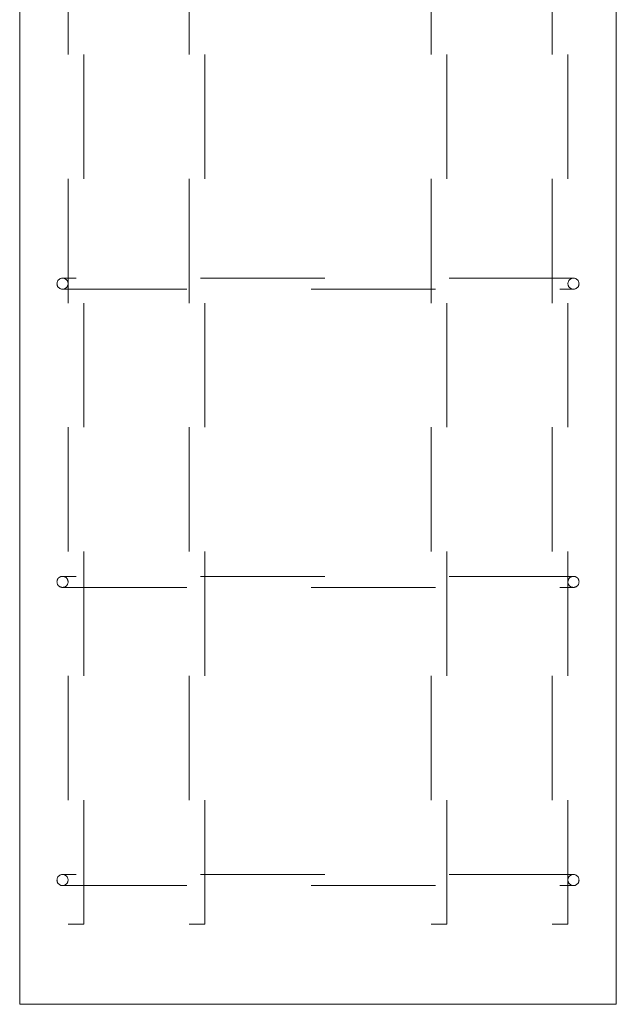
# Model space of a CAD drawing. Units: inches. Extents: x 0.3 to 16.8, y -2.1 to 10.8.
# Drawn here: x 9.4 to 9.9, y 2.3 to 3.1 of the extents above; entities that cross this region are included whole.
import ezdxf

# ---------------------------------------------------------------- set-up
doc = ezdxf.new("R2010")
doc.units = ezdxf.units.IN
doc.header["$MEASUREMENT"] = 0
doc.linetypes.add('SLD-Dashed', pattern=[0.075, 0.05, -0.025])
doc.linetypes.add('SLD-Solid', pattern=[0])

msp = doc.modelspace()

# ---------------------------------------------------------------- linework, layer by layer
at = {"color": 7, "linetype": 'SLD-Solid', "lineweight": 0}
for p, q in [((9.41007, 3.45251), (9.41007, 2.33251)), ((9.89007, 2.33251), (9.89007, 3.45251)), ((9.41007, 2.33251), (9.89007, 2.33251))]:
    msp.add_line(p, q, dxfattribs=at)
at = {"color": 9, "linetype": 'SLD-Dashed', "lineweight": 0}
for p, q in [((9.44897, 3.39691), (9.44897, 2.39691)), ((9.46157, 2.39691), (9.46157, 3.39691)), ((9.54637, 3.39691), (9.54637, 2.39691)), ((9.55897, 2.39691), (9.55897, 3.39691)), ((9.74117, 3.39691), (9.74117, 2.39691)), ((9.75377, 2.39691), (9.75377, 3.39691)), ((9.83857, 3.39691), (9.83857, 2.39691)), ((9.85117, 2.39691), (9.85117, 3.39691)), ((9.85562, 2.91696), (9.44452, 2.91696)), ((9.44452, 2.90806), (9.85562, 2.90806)), ((9.85562, 2.67696), (9.44452, 2.67696)), ((9.44452, 2.66806), (9.85562, 2.66806)), ((9.85562, 2.43696), (9.44452, 2.43696)), ((9.44452, 2.42806), (9.85562, 2.42806)), ((9.44897, 2.39691), (9.46157, 2.39691)), ((9.54637, 2.39691), (9.55897, 2.39691)), ((9.74117, 2.39691), (9.75377, 2.39691)), ((9.83857, 2.39691), (9.85117, 2.39691))]:
    msp.add_line(p, q, dxfattribs=at)
for centre, start, end in [((9.44452, 2.91251), 90, 270), ((9.44452, 2.91251), 270, 90), ((9.85562, 2.91251), 90, 270), ((9.85562, 2.91251), 270, 90), ((9.44452, 2.67251), 90, 270), ((9.44452, 2.67251), 270, 90), ((9.85562, 2.67251), 90, 270), ((9.85562, 2.67251), 270, 90), ((9.44452, 2.43251), 90, 270), ((9.44452, 2.43251), 270, 90), ((9.85562, 2.43251), 90, 270), ((9.85562, 2.43251), 270, 90)]:
    msp.add_arc(centre, 0.00445, start, end, dxfattribs=at)

doc.saveas('drawing.dxf')
